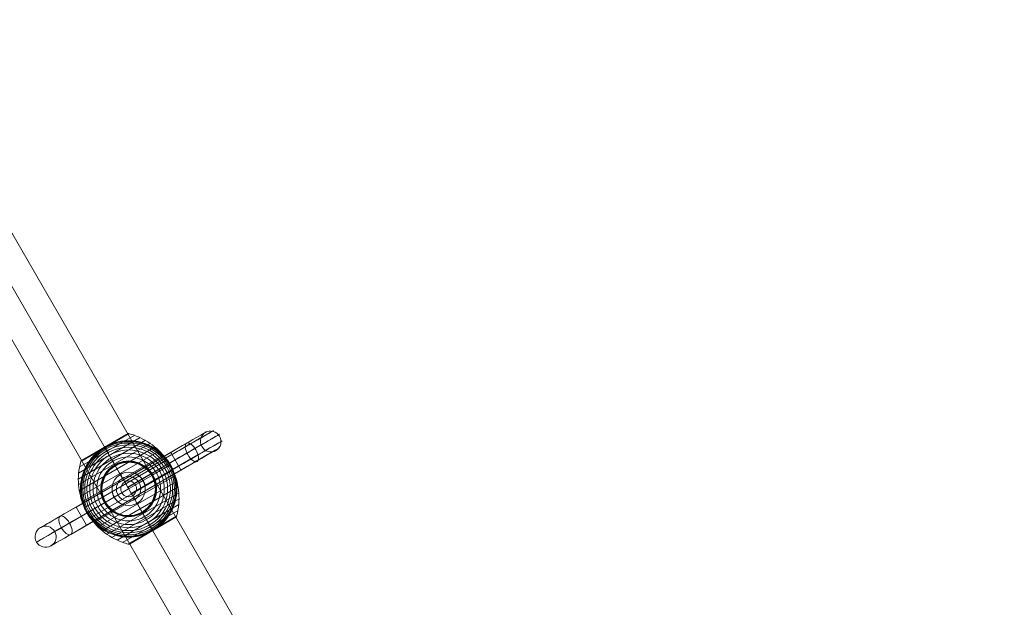
# Model space of a CAD drawing. Units: millimetres. Extents: x 914 to 11839, y -1831 to 8894.
# Drawn here: x 4991 to 6115, y 6212 to 6883 of the extents above; entities that cross this region are included whole.
import ezdxf

# ---------------------------------------------------------------- set-up
doc = ezdxf.new("R2010")
doc.units = ezdxf.units.MM
doc.header["$MEASUREMENT"] = 0
doc.linetypes.add('DGN Style 2', pattern=[338.883147, 203.329888, -135.553259])
for name, color, linetype, lineweight in [('Level 15', 7, 'Continuous', 0), ('Level 60', 7, 'Continuous', 0), ('orbit - Level 25', 253, 'Continuous', 0), ('orbit - Level 26', 253, 'Continuous', 0), ('orbit - Level 28', 7, 'Continuous', 0)]:
    doc.layers.add(name, color=color, linetype=linetype, lineweight=lineweight)

# ---------------------------------------------------------------- blocks, each defined once
blk = doc.blocks.new('From Smart Solid_345')
at = {"layer": 'orbit - Level 28', "color": 12, "lineweight": 13}
blk.add_arc((0, 0), 9, 0, 360, dxfattribs=at)
blk.add_arc((0, 0), 9, 0, 360, dxfattribs=at)
for p in [(-4.5, 7.8), (7.8, 4.5), (-7.8, -4.5), (4.5, -7.8)]:
    blk.add_point(p, dxfattribs=at)
blk = doc.blocks.new('From Smart Solid_347')
at = {"layer": 'orbit - Level 25', "color": 40, "lineweight": 13}
for p, q in [((726.4, -1197.2), (-673.6, 1227.7)), ((700, -1212.4), (-700, 1212.4)), ((700, -1212.4), (-700, 1212.4)), ((673.6, -1227.7), (-726.4, 1197.2))]:
    blk.add_line(p, q, dxfattribs=at)
blk = doc.blocks.new('From Smart Solid_351')
at = {"layer": 'orbit - Level 26', "color": 7, "lineweight": 13}
for p, q in [((-57.4, 18), (13.1, 58.7)), ((-56.4, 24.6), (6.9, 61.2)), ((-54.8, 31.2), (0.4, 63.1)), ((-53.9, 32.4), (-1.1, 62.9)), ((-27.5, 47.6), (-0.6, 63.1)), ((-27.5, 47.6), (-0.8, 63)), ((-27.5, 47.6), (-0.9, 63)), ((-27.4, 47.4), (-0.1, 63.1)), ((-27.4, 47.5), (-0.3, 63.1)), ((-27.4, 47.5), (-0.4, 63.1)), ((-27.3, 47.2), (0.3, 63.1)), ((-27.3, 47.3), (0.1, 63.1)), ((-57.8, 11.2), (19.1, 55.6)), ((-57.5, 4.5), (24.9, 52.1)), ((-56.7, -2.2), (30.3, 48)), ((-54.8, 31.3), (-27.3, 47.2)), ((-54.7, 31.5), (-27.3, 47.3)), ((-54.6, 31.6), (-27.4, 47.4)), ((-54.5, 31.8), (-27.4, 47.5)), ((-54.4, 31.9), (-27.4, 47.5)), ((-54.3, 32.1), (-27.5, 47.6)), ((-54.2, 32.2), (-27.5, 47.6)), ((-54.1, 32.3), (-27.5, 47.6)), ((-55.3, -8.8), (35.3, 43.5)), ((-53.3, -15.2), (39.9, 38.5)), ((-50.7, -21.5), (44, 33.2)), ((-47.6, -27.5), (47.6, 27.5)), ((-44, -33.2), (50.7, 21.5)), ((-39.9, -38.5), (53.3, 15.2)), ((-35.3, -43.5), (55.3, 8.8)), ((-30.3, -48), (56.7, 2.2)), ((-24.9, -52.1), (57.5, -4.5)), ((-19.2, -55.6), (57.8, -11.2)), ((-13.1, -58.7), (57.4, -17.9)), ((-6.9, -61.2), (56.4, -24.6)), ((-0.4, -63.1), (54.8, -31.2)), ((1, -62.9), (54, -32.3)), ((1.1, -62.9), (53.9, -32.4)), ((1.1, -62.9), (53.9, -32.4)), ((1.1, -62.9), (53.9, -32.4)), ((1.1, -62.9), (53.9, -32.4)), ((1.1, -62.9), (53.9, -32.4)), ((27.3, -47.2), (54.8, -31.3)), ((27.3, -47.3), (54.7, -31.5)), ((27.4, -47.4), (54.7, -31.6)), ((27.4, -47.5), (54.6, -31.8)), ((27.4, -47.5), (54.5, -31.9)), ((27.5, -47.6), (54.4, -32)), ((27.5, -47.6), (54.2, -32.1)), ((27.5, -47.6), (54.1, -32.2)), ((27.5, -47.6), (54, -32.3)), ((27.5, -47.6), (53.9, -32.4)), ((27.5, -47.6), (54, -32.4)), ((27.5, -47.6), (54, -32.4)), ((-0.3, -63.1), (27.3, -47.2)), ((-0.1, -63.1), (27.3, -47.3)), ((0.1, -63.1), (27.4, -47.4)), ((0.2, -63.1), (27.4, -47.5)), ((0.4, -63.1), (27.4, -47.5)), ((0.6, -63.1), (27.5, -47.6)), ((0.7, -63), (27.5, -47.6)), ((0.9, -63), (27.5, -47.6)), ((1, -62.9), (27.5, -47.6)), ((1, -62.9), (27.5, -47.6)), ((1, -62.9), (27.5, -47.6)), ((1.1, -62.9), (27.5, -47.6))]:
    blk.add_line(p, q, dxfattribs=at)
at = {"layer": 'orbit - Level 26', "color": 7, "lineweight": 13, "extrusion": (0, 0, -1)}
for radius, start, end in [(55, 71.78, 228.22), (54.7, 0, 360), (53.8, 0, 360), (52.3, 0, 360), (50.2, 0, 360), (47.6, 0, 360), (44.4, 0, 360), (40.7, 0, 360), (36.5, 0, 360), (31.9, 0, 360), (31.8, 0, 360), (31.6, 0, 360), (31.5, 0, 360), (31.3, 0, 360), (31.2, 0, 360), (31, 0, 360), (30.8, 0, 360), (30.7, 0, 360), (30.5, 0, 360), (55, 149.3623, 150.6377), (55, 329.3623, 330.6377)]:
    blk.add_arc((0, 0), radius, start, end, dxfattribs=at)
at = {"layer": 'orbit - Level 26', "color": 7, "lineweight": 13}
blk.add_arc((0, 0), 55, 131.78, 288.22, dxfattribs=at)
for points, knots in [([(-1.1, 62.9), (-1.1, 62.9), (-1, 62.9), (-1, 62.9), (-0.9, 63), (-0.8, 63), (-0.6, 63.1), (-0.4, 63.1), (-0.2, 63.2), (0, 63.1), (0.2, 63.1), (0.3, 63.1), (0.4, 63.1)], [0, 0, 0, 0, 0.049733, 0.049733, 0.049733, 0.316801, 0.316801, 0.316801, 0.747109, 0.747109, 0.747109, 1, 1, 1, 1]), ([(0.3, 63), (4.8, 61.8), (9.3, 60.3), (13.5, 58.3), (21.2, 54.7), (28.3, 49.8), (34.4, 43.9), (39.4, 39), (43.8, 33.4), (47.3, 27.3)], [0, 0, 0, 0, 0.232647, 0.232647, 0.232647, 0.653332, 0.653332, 0.653332, 1, 1, 1, 1]), ([(-20.3, 51.1), (-20.9, 50.9), (-21.5, 50.6), (-22.8, 50.1), (-23.4, 49.8), (-24.6, 49.2), (-25.2, 48.9), (-26.1, 48.4), (-26.4, 48.3), (-26.8, 48), (-26.9, 47.9), (-27.2, 47.8), (-27.4, 47.7), (-27.6, 47.6), (-27.7, 47.5), (-27.8, 47.4), (-27.9, 47.4), (-28.1, 47.3), (-28.2, 47.2), (-28.7, 46.9), (-28.9, 46.8), (-29.8, 46.2), (-30.3, 45.9), (-31.5, 45.1), (-32, 44.7), (-33.1, 43.9), (-33.6, 43.5), (-34.1, 43.1)], [0, 0, 0, 0, 0.125, 0.125, 0.25, 0.25, 0.375, 0.375, 0.4375, 0.4375, 0.46875, 0.46875, 0.5, 0.5, 0.515625, 0.515625, 0.53125, 0.53125, 0.5625, 0.5625, 0.625, 0.625, 0.75, 0.75, 0.875, 0.875, 1, 1, 1, 1]), ([(-27.5, 47.6), (-27.5, 47.6), (-27.4, 47.4), (-27.1, 47), (-26.5, 45.9), (-25.2, 43.6), (-23.2, 40.2), (-21.4, 37), (-18.9, 32.7), (-16, 27.6)], [0, 0, 0, 0, 0.176366, 0.176366, 0.176366, 0.597075, 0.597075, 0.597075, 1, 1, 1, 1]), ([(-27.5, 47.6), (-27.5, 47.6), (-27.5, 47.6), (-27.5, 47.6), (-27.5, 47.6), (-27.5, 47.6), (-27.5, 47.6), (-27.4, 47.5), (-27.4, 47.4), (-27.3, 47.3), (-27.3, 47.3), (-27.3, 47.2), (-27.2, 47.1)], [0, 0, 0, 0, 0.049733, 0.049733, 0.049733, 0.316801, 0.316801, 0.316801, 0.747109, 0.747109, 0.747109, 1, 1, 1, 1]), ([(-27.2, 47.1), (-25.6, 44.3), (-23.8, 41.2), (-21.9, 37.9), (-18.4, 31.9), (-14.5, 25.1), (-10.4, 18), (-7, 12.2), (-3.5, 6.1), (0, 0)], [0, 0, 0, 0, 0.232647, 0.232647, 0.232647, 0.653332, 0.653332, 0.653332, 1, 1, 1, 1]), ([(-17.2, 52.2), (-15.6, 52.8), (-14, 53.2), (-10.8, 54), (-9.2, 54.3), (-5.9, 54.7), (-4.3, 54.9), (-1.9, 55), (-1.1, 55), (0.5, 55), (1.3, 55), (3.7, 54.9), (5.3, 54.8), (8.5, 54.4), (10, 54.1), (12.3, 53.6), (13.1, 53.4), (14.6, 53), (15.3, 52.8), (17.6, 52.1), (19, 51.6), (21.9, 50.5), (23.3, 49.9), (26, 48.5), (27.3, 47.8), (29.3, 46.6), (29.9, 46.2), (30.9, 45.5), (31.2, 45.3), (31.8, 44.9), (32.1, 44.7), (33.6, 43.5), (34.8, 42.6), (38.2, 39.7), (40.3, 37.5), (43.2, 34.1), (44.1, 32.9), (45.4, 31.1), (45.8, 30.5), (46.4, 29.5), (46.6, 29.2), (46.9, 28.7), (47, 28.6), (47.1, 28.3), (47.2, 28.3), (47.2, 28.1), (47.3, 28.1), (47.3, 28.1), (47.3, 28.1), (47.3, 28), (47.3, 28), (47.3, 28)], [0, 0, 0, 0, 0.0625, 0.0625, 0.125, 0.125, 0.1875, 0.1875, 0.21875, 0.21875, 0.25, 0.25, 0.3125, 0.3125, 0.375, 0.375, 0.40625, 0.40625, 0.4375, 0.4375, 0.5, 0.5, 0.5625, 0.5625, 0.625, 0.625, 0.65625, 0.65625, 0.671875, 0.671875, 0.6875, 0.6875, 0.75, 0.75, 0.875, 0.875, 0.9375, 0.9375, 0.96875, 0.96875, 0.984375, 0.984375, 0.992187, 0.992187, 0.996094, 0.996094, 0.998047, 0.998047, 0.999023, 0.999023, 1, 1, 1, 1]), ([(-47.9, -27), (-47.9, -27), (-47.9, -27), (-47.9, -26.9), (-48, -26.9), (-48, -26.9), (-48, -26.8), (-48.1, -26.7), (-48.1, -26.7), (-48.2, -26.4), (-48.3, -26.3), (-48.6, -25.8), (-48.8, -25.4), (-49.3, -24.4), (-49.6, -23.8), (-50.2, -22.4), (-50.5, -21.7), (-51.1, -20.3), (-51.4, -19.6), (-52.7, -16.1), (-53.5, -13.2), (-54.3, -8.8), (-54.5, -7.3), (-54.8, -5.1), (-54.8, -4.3), (-54.9, -2.8), (-55, -2), (-55, 0.3), (-55, 1.8), (-54.8, 4.8), (-54.7, 6.3), (-54.2, 9.4), (-53.9, 10.9), (-53.4, 13.2), (-53.2, 13.9), (-52.8, 15.4), (-52.6, 16.2), (-51.4, 19.9), (-50.2, 22.8), (-47.9, 27), (-47.1, 28.4), (-45.8, 30.4), (-45.4, 31.1), (-44.7, 32.1), (-44.4, 32.4), (-43.9, 33.1), (-43.7, 33.4), (-42.4, 35), (-41.4, 36.3), (-39.1, 38.7), (-37.9, 39.9), (-36.6, 41)], [0, 0, 0, 0, 0.000977, 0.000977, 0.001953, 0.001953, 0.003906, 0.003906, 0.007813, 0.007813, 0.015625, 0.015625, 0.03125, 0.03125, 0.0625, 0.0625, 0.09375, 0.09375, 0.125, 0.125, 0.25, 0.25, 0.3125, 0.3125, 0.34375, 0.34375, 0.375, 0.375, 0.4375, 0.4375, 0.5, 0.5, 0.5625, 0.5625, 0.59375, 0.59375, 0.625, 0.625, 0.75, 0.75, 0.8125, 0.8125, 0.84375, 0.84375, 0.859375, 0.859375, 0.875, 0.875, 0.9375, 0.9375, 1, 1, 1, 1]), ([(-54.7, 31.3), (-56, 26.8), (-56.8, 22.1), (-57.2, 17.4), (-58, 9), (-57.3, 0.4), (-55.2, -7.9), (-53.5, -14.6), (-50.8, -21.3), (-47.3, -27.3)], [0, 0, 0, 0, 0.232647, 0.232647, 0.232647, 0.653332, 0.653332, 0.653332, 1, 1, 1, 1]), ([(-53.9, 32.4), (-53.9, 32.4), (-54, 32.4), (-54, 32.3), (-54.1, 32.3), (-54.2, 32.2), (-54.3, 32.1), (-54.5, 31.9), (-54.6, 31.7), (-54.7, 31.5), (-54.8, 31.4), (-54.8, 31.3), (-54.8, 31.2)], [0, 0, 0, 0, 0.049733, 0.049733, 0.049733, 0.316801, 0.316801, 0.316801, 0.747109, 0.747109, 0.747109, 1, 1, 1, 1]), ([(-16, 27.6), (-15.9, 27.5), (-15.8, 27.4), (-15.7, 27.2), (-15.6, 27), (-15.5, 26.8), (-15.4, 26.7), (-15.3, 26.6), (-15.3, 26.5), (-15.3, 26.4)], [0, 0, 0, 0, 0.392469, 0.392469, 0.392469, 0.823101, 0.823101, 0.823101, 1, 1, 1, 1]), ([(47.6, 27.5), (47.6, 27.5), (47.4, 27.4), (47, 27.1), (45.9, 26.5), (43.6, 25.2), (40.2, 23.2), (37, 21.4), (32.7, 18.9), (27.6, 16)], [0, 0, 0, 0, 0.177007, 0.177007, 0.177007, 0.597389, 0.597389, 0.597389, 1, 1, 1, 1]), ([(47.9, 27), (47.9, 27), (47.9, 27), (47.9, 26.9), (48, 26.9), (48, 26.9), (48, 26.8), (48.1, 26.7), (48.1, 26.7), (48.2, 26.4), (48.3, 26.3), (48.6, 25.8), (48.8, 25.4), (49.3, 24.4), (49.6, 23.8), (50.2, 22.4), (50.5, 21.7), (51.1, 20.3), (51.4, 19.6), (52.7, 16.1), (53.5, 13.2), (54.3, 8.8), (54.5, 7.3), (54.8, 5.1), (54.8, 4.3), (54.9, 2.8), (55, 2), (55, -0.3), (55, -1.8), (54.8, -4.8), (54.7, -6.3), (54.2, -9.4), (53.9, -10.9), (53.4, -13.2), (53.2, -13.9), (52.8, -15.4), (52.6, -16.2), (51.4, -19.9), (50.2, -22.8), (47.9, -27), (47.1, -28.4), (45.8, -30.4), (45.4, -31.1), (44.7, -32.1), (44.4, -32.4), (43.9, -33.1), (43.7, -33.4), (42.4, -35), (41.4, -36.3), (39.1, -38.7), (37.9, -39.9), (36.6, -41)], [0, 0, 0, 0, 0.000977, 0.000977, 0.001953, 0.001953, 0.003906, 0.003906, 0.007812, 0.007812, 0.015625, 0.015625, 0.03125, 0.03125, 0.0625, 0.0625, 0.09375, 0.09375, 0.125, 0.125, 0.25, 0.25, 0.3125, 0.3125, 0.34375, 0.34375, 0.375, 0.375, 0.4375, 0.4375, 0.5, 0.5, 0.5625, 0.5625, 0.59375, 0.59375, 0.625, 0.625, 0.75, 0.75, 0.8125, 0.8125, 0.84375, 0.84375, 0.859375, 0.859375, 0.875, 0.875, 0.9375, 0.9375, 1, 1, 1, 1]), ([(47.3, 27.3), (50.8, 21.3), (53.5, 14.6), (55.2, 7.9), (57.3, -0.4), (58, -9), (57.2, -17.4), (56.8, -22.1), (56, -26.8), (54.7, -31.3)], [0, 0, 0, 0, 0.346668, 0.346668, 0.346668, 0.767353, 0.767353, 0.767353, 1, 1, 1, 1]), ([(27.6, 16), (27.5, 15.9), (27.4, 15.8), (27.2, 15.7), (27, 15.6), (26.8, 15.5), (26.7, 15.4), (26.6, 15.3), (26.5, 15.3), (26.4, 15.3)], [0, 0, 0, 0, 0.392469, 0.392469, 0.392469, 0.823101, 0.823101, 0.823101, 1, 1, 1, 1]), ([(0, 0), (3.5, -6.1), (7, -12.2), (10.4, -18), (14.5, -25.1), (18.4, -31.9), (21.9, -37.9), (23.8, -41.2), (25.6, -44.3), (27.2, -47.1)], [0, 0, 0, 0, 0.346668, 0.346668, 0.346668, 0.767353, 0.767353, 0.767353, 1, 1, 1, 1]), ([(-47.6, -27.5), (-47.6, -27.5), (-47.4, -27.4), (-47, -27.1), (-45.9, -26.5), (-43.6, -25.2), (-40.2, -23.2), (-37, -21.4), (-32.7, -18.9), (-27.6, -16)], [0, 0, 0, 0, 0.177007, 0.177007, 0.177007, 0.597389, 0.597389, 0.597389, 1, 1, 1, 1]), ([(-27.6, -16), (-27.5, -15.9), (-27.4, -15.8), (-27.2, -15.7), (-27, -15.6), (-26.8, -15.5), (-26.7, -15.4), (-26.6, -15.3), (-26.5, -15.3), (-26.4, -15.3)], [0, 0, 0, 0, 0.392469, 0.392469, 0.392469, 0.823101, 0.823101, 0.823101, 1, 1, 1, 1]), ([(-47.3, -27.3), (-43.8, -33.4), (-39.4, -39), (-34.4, -43.9), (-28.3, -49.8), (-21.2, -54.7), (-13.5, -58.3), (-9.3, -60.3), (-4.8, -61.8), (-0.3, -63)], [0, 0, 0, 0, 0.346668, 0.346668, 0.346668, 0.767353, 0.767353, 0.767353, 1, 1, 1, 1]), ([(17.2, -52.2), (15.6, -52.8), (14, -53.2), (10.8, -54), (9.2, -54.3), (5.9, -54.7), (4.3, -54.9), (1.9, -55), (1.1, -55), (-0.5, -55), (-1.3, -55), (-3.7, -54.9), (-5.3, -54.8), (-8.5, -54.4), (-10, -54.1), (-12.3, -53.6), (-13.1, -53.4), (-14.6, -53), (-15.3, -52.8), (-17.6, -52.1), (-19, -51.6), (-21.9, -50.5), (-23.3, -49.9), (-26, -48.5), (-27.3, -47.8), (-29.3, -46.6), (-29.9, -46.2), (-30.9, -45.5), (-31.2, -45.3), (-31.8, -44.9), (-32.1, -44.7), (-33.6, -43.5), (-34.8, -42.6), (-38.2, -39.7), (-40.3, -37.5), (-43.2, -34.1), (-44.1, -32.9), (-45.4, -31.1), (-45.8, -30.5), (-46.4, -29.5), (-46.6, -29.2), (-46.9, -28.7), (-47, -28.6), (-47.1, -28.3), (-47.2, -28.3), (-47.3, -28.1), (-47.3, -28.1), (-47.3, -28.1), (-47.3, -28.1), (-47.3, -28), (-47.3, -28), (-47.3, -28)], [0, 0, 0, 0, 0.0625, 0.0625, 0.125, 0.125, 0.1875, 0.1875, 0.21875, 0.21875, 0.25, 0.25, 0.3125, 0.3125, 0.375, 0.375, 0.40625, 0.40625, 0.4375, 0.4375, 0.5, 0.5, 0.5625, 0.5625, 0.625, 0.625, 0.65625, 0.65625, 0.671875, 0.671875, 0.6875, 0.6875, 0.75, 0.75, 0.875, 0.875, 0.9375, 0.9375, 0.96875, 0.96875, 0.984375, 0.984375, 0.992188, 0.992188, 0.996094, 0.996094, 0.998047, 0.998047, 0.999023, 0.999023, 1, 1, 1, 1]), ([(16, -27.6), (15.9, -27.5), (15.8, -27.4), (15.7, -27.2), (15.6, -27), (15.5, -26.8), (15.4, -26.7), (15.3, -26.6), (15.3, -26.5), (15.3, -26.4)], [0, 0, 0, 0, 0.392469, 0.392469, 0.392469, 0.823101, 0.823101, 0.823101, 1, 1, 1, 1]), ([(27.5, -47.6), (27.5, -47.6), (27.4, -47.4), (27.1, -47), (26.5, -45.9), (25.2, -43.6), (23.2, -40.2), (21.4, -37), (18.9, -32.7), (16, -27.6)], [0, 0, 0, 0, 0.175959, 0.175959, 0.175959, 0.596877, 0.596877, 0.596877, 1, 1, 1, 1]), ([(54.8, -31.2), (54.8, -31.3), (54.8, -31.4), (54.7, -31.5), (54.6, -31.7), (54.5, -31.9), (54.3, -32.1), (54.2, -32.2), (54.1, -32.3), (54, -32.3)], [0, 0, 0, 0, 0.266126, 0.266126, 0.266126, 0.718955, 0.718955, 0.718955, 1, 1, 1, 1]), ([(27.7, -47.5), (27.9, -47.4), (28, -47.3), (28.3, -47.2), (28.4, -47.1), (28.8, -46.8), (29.1, -46.7), (29.9, -46.1), (30.5, -45.8), (31.5, -45.1), (32.1, -44.7), (33.1, -43.9), (33.6, -43.5), (34.1, -43.1)], [0, 0, 0, 0, 0.0625, 0.0625, 0.125, 0.125, 0.25, 0.25, 0.5, 0.5, 0.75, 0.75, 1, 1, 1, 1]), ([(20.3, -51.1), (20.9, -50.9), (21.5, -50.6), (22.7, -50.1), (23.3, -49.8), (24.4, -49.3), (25, -49), (25.9, -48.5), (26.1, -48.4), (26.6, -48.2), (26.7, -48.1), (27, -47.9), (27.1, -47.8), (27.3, -47.8)], [0, 0, 0, 0, 0.25, 0.25, 0.5, 0.5, 0.75, 0.75, 0.875, 0.875, 0.9375, 0.9375, 1, 1, 1, 1]), ([(27.2, -47.1), (27.3, -47.2), (27.3, -47.3), (27.3, -47.3), (27.4, -47.4), (27.4, -47.5), (27.5, -47.6), (27.5, -47.6), (27.5, -47.6), (27.5, -47.6)], [0, 0, 0, 0, 0.266126, 0.266126, 0.266126, 0.718955, 0.718955, 0.718955, 1, 1, 1, 1]), ([(27.3, -47.8), (27.3, -47.7), (27.3, -47.7), (27.4, -47.7), (27.5, -47.6), (27.6, -47.6), (27.7, -47.5), (27.7, -47.5), (27.7, -47.5)], [0, 0, 0, 0, 0.167609, 0.334088, 0.5, 0.665912, 0.832391, 1, 1, 1, 1]), ([(-0.4, -63.1), (-0.3, -63.1), (-0.2, -63.1), (0, -63.1), (0.2, -63.2), (0.4, -63.1), (0.6, -63.1), (0.8, -63), (0.9, -63), (1, -62.9)], [0, 0, 0, 0, 0.266126, 0.266126, 0.266126, 0.718955, 0.718955, 0.718955, 1, 1, 1, 1])]:
    blk.add_open_spline(points, degree=3, knots=knots, dxfattribs=at)
for points in [[(-27.5, 47.6), (-27.5, 47.6), (-27.5, 47.6), (-27.5, 47.6)], [(-17.2, 52.2), (-18.2, 51.9), (-19.3, 51.5), (-20.3, 51.1)], [(-34.1, 43.1), (-35, 42.4), (-35.8, 41.7), (-36.6, 41)], [(47.3, 28), (47.4, 27.9), (47.5, 27.7), (47.6, 27.5)], [(47.6, 27.5), (47.7, 27.3), (47.8, 27.1), (47.9, 27)], [(-47.6, -27.5), (-47.7, -27.3), (-47.8, -27.1), (-47.9, -27)], [(-47.3, -28), (-47.4, -27.9), (-47.5, -27.7), (-47.6, -27.5)], [(54, -32.3), (54, -32.4), (53.9, -32.4), (53.9, -32.4)], [(34.1, -43.1), (35, -42.4), (35.8, -41.7), (36.6, -41)], [(17.2, -52.2), (18.2, -51.9), (19.3, -51.5), (20.3, -51.1)], [(27.5, -47.6), (27.5, -47.6), (27.5, -47.6), (27.5, -47.6)], [(27.5, -47.6), (27.5, -47.6), (27.5, -47.6), (27.5, -47.6)], [(1, -62.9), (1, -62.9), (1.1, -62.9), (1.1, -62.9)]]:
    blk.add_open_spline(points, degree=3, dxfattribs=at)
for p in [(47.6, 27.5), (-47.6, -27.5)]:
    blk.add_point(p, dxfattribs=at)
blk = doc.blocks.new('From Smart Solid_356')
at = {"layer": 'orbit - Level 26', "color": 250, "lineweight": 13}
for p, q in [((6.7, 17.8), (66.1, 52.2)), ((9.8, 16.4), (70.5, 51.4)), ((9.8, 16.4), (64.6, 48)), ((15.3, 11.3), (75.7, 46.2)), ((48.1, 41.7), (-6, 10.4)), ((49.5, 39.2), (-4.6, 8)), ((49.5, 39.2), (-4.6, 8)), ((15.3, 11.3), (66.6, 40.9)), ((18.6, 3.9), (79.2, 38.9)), ((18.6, 3.9), (71.2, 34.3)), ((60.1, 20.9), (48.1, 41.7)), ((53, 33.1), (-1, 1.9)), ((53, 33.1), (-1, 1.8)), ((57.1, 26.1), (3, -5.1)), ((57.1, 26.1), (3, -5.2)), ((18.9, -2), (79.4, 32.9)), ((18.9, -2), (76.2, 31.1)), ((-7, 12.2), (-9.5, 16.5)), ((-9.5, 16.5), (-7, 12.2)), ((59.7, 21.5), (5.7, -9.7)), ((59.7, 21.5), (5.7, -9.7)), ((-78.2, -31.2), (-18.7, 3.1)), ((-6, 10.4), (-60, -20.8)), ((0, 0), (-54, -31.1)), ((0, 0), (-54, -31.1)), ((6, -10.3), (-6, 10.4)), ((12.1, 7), (16.5, 9.5)), ((16.5, 9.5), (12.1, 7)), ((-76.8, -44.2), (-16.4, -9.4)), ((-67.5, -38.9), (-16.5, -9.4)), ((6, -10.3), (-48, -41.5)), ((-12.1, -7), (-16.4, -9.5)), ((-16.4, -9.5), (-12.1, -7)), ((-66.2, -51.9), (-6.9, -17.7)), ((-48, -41.5), (-60, -20.8)), ((7, -12.1), (9.5, -16.4)), ((9.5, -16.4), (7, -12.1))]:
    blk.add_line(p, q, dxfattribs=at)
for radius in [19, 14]:
    blk.add_arc((0, 0), radius, 0, 360, dxfattribs=at)
at = {"layer": 'orbit - Level 26', "color": 250, "lineweight": 13, "extrusion": (0, 0, -1)}
for radius in [19, 14]:
    blk.add_arc((0, 0), radius, 0, 360, dxfattribs=at)
for centre, major_axis, start_param, end_param in [((49.5, 39.2), (-47.4, -27.4), 2.031675, 4.712307), ((48.1, 41.7), (-40.7, -23.5), 2.031632, 4.712265), ((49.5, 39.3), (-34, -19.7), 2.031643, 4.712275), ((53, 33.1), (-50.9, -29.4), 2.03174, 4.712372), ((57.1, 26.1), (-49.7, -28.7), 2.031808, 4.71244), ((53, 33.1), (-30.5, -17.6), 2.031728, 4.71236), ((57.1, 26.1), (-31.7, -18.3), 2.031836, 4.712469), ((59.7, 21.5), (-44.2, -25.6), 2.031864, 4.712496), ((59.7, 21.5), (-37.1, -21.5), 2.031885, 4.712517), ((-60, -20.7), (-40.7, -23.5), 4.712389, 7.393021), ((-54, -31.1), (-51.1, -29.5), 4.712389, 7.393021), ((-54, -31.1), (-30.3, -17.5), 4.712389, 7.393021), ((-48.1, -41.5), (-40.7, -23.5), 4.712389, 7.393021)]:
    blk.add_ellipse(centre, major_axis=major_axis, ratio=0.00049, start_param=start_param, end_param=end_param, dxfattribs=at)
for centre, major_axis, ratio in [((93.7, 54.2), (6, -10.4), 0.973557), ((72.2, 41.8), (-6, 10.4), 0.444809), ((72.2, 41.8), (-6, 10.4), 0.444809), ((-94.8, -54.6), (-10.4, -6), 1)]:
    blk.add_ellipse(centre, major_axis=major_axis, ratio=ratio, dxfattribs=at)
at = {"layer": 'orbit - Level 26', "color": 250, "lineweight": 13}
blk.add_ellipse((-72.2, -41.6), major_axis=(-6, 10.4), ratio=0.444808, dxfattribs=at)
for points, knots in [([(6.7, 17.8), (6.7, 17.8), (8.1, 17.4), (10.6, 15.9), (11.6, 15.2), (13.6, 13.4), (14.7, 12.2), (16.6, 9.5), (17.4, 7.9), (18.5, 4.9), (18.7, 3.5), (19.2, 0), (18.9, -1.8), (18.8, -2.9), (18.8, -3), (18.9, -2.3), (19, -1.5), (19.1, 1.8), (18.6, 5.3), (15.7, 11.4), (13.2, 14.1), (9.7, 16.5), (8.6, 17), (7.1, 17.7), (6.7, 17.8), (6.7, 17.8)], [0, 0, 0, 0, 0.125, 0.125, 0.1875, 0.1875, 0.25, 0.25, 0.3125, 0.3125, 0.375, 0.375, 0.5, 0.5, 0.5625, 0.5625, 0.625, 0.625, 0.75, 0.75, 0.875, 0.875, 0.9375, 0.9375, 1, 1, 1, 1]), ([(-16.5, -9.4), (-17.3, -7.9), (-17.9, -6.3), (-18.7, -3.5), (-18.9, -2.2), (-19.1, 1.1), (-18.8, 2.7), (-18.7, 3.3), (-18.7, 3.1), (-18.9, 1.9), (-19, 0.9), (-18.9, -2.9), (-18.2, -6.4), (-14.8, -12.4), (-12.2, -14.8), (-8.9, -16.8), (-7.9, -17.2), (-6.8, -17.7), (-6.7, -17.7), (-7.3, -17.5), (-8.8, -16.9), (-11.5, -15.1), (-12.5, -14.3), (-14.5, -12.2), (-15.6, -10.9), (-16.5, -9.4)], [0, 0, 0, 0, 0.0625, 0.0625, 0.125, 0.125, 0.25, 0.25, 0.3125, 0.3125, 0.375, 0.375, 0.5, 0.5, 0.625, 0.625, 0.6875, 0.6875, 0.75, 0.75, 0.875, 0.875, 0.9375, 0.9375, 1, 1, 1, 1])]:
    blk.add_open_spline(points, degree=3, knots=knots, dxfattribs=at)
for p in [(-9.5, 16.5), (16.5, 9.5), (16.5, 9.5), (-16.4, -9.5), (-16.4, -9.5), (9.5, -16.4)]:
    blk.add_point(p, dxfattribs=at)
blk = doc.blocks.new('orbit_24')
at = {"layer": 'orbit - Level 25', "color": 40, "lineweight": 13}
blk.add_blockref('From Smart Solid_347', (5365.444, 5914.417), dxfattribs=at)
at = {"layer": 'orbit - Level 26', "color": 250, "lineweight": 13}
blk.add_blockref('From Smart Solid_356', (5115.4195, 6347.381), dxfattribs=at)
at = {"layer": 'orbit - Level 26', "color": 7, "lineweight": 13}
blk.add_blockref('From Smart Solid_351', (5115.4445, 6347.4295), dxfattribs=at)
at = {"layer": 'orbit - Level 28', "color": 12, "lineweight": 13}
blk.add_blockref('From Smart Solid_345', (5115.4445, 6347.4295), dxfattribs=at)

msp = doc.modelspace()

# ---------------------------------------------------------------- linework, layer by layer
at = {"layer": 'Level 15', "color": 7, "linetype": 'DGN Style 2', "lineweight": 13, "flags": 128}
msp.add_lwpolyline([(5162.9, 8743.5, 0.627791), (3077.1, 6690, 0.097335), (2429.8, 6346.4, 0.00186), (2419.2, 6341.3, 0.033644), (1968.9, 6081.3, 0.232212), (1272.6, 4875.4, 0.033644), (1272.6, 4355.4, 0.179078), (1721.4, 3354.8, 0.410814), (1167.9, 1239.8), (2218.3, -579.6, 0.436474), (4441.7, -1086.4), (5004.5, -702.2, 0.063972), (5671.6, -109.1), (6559.3, -109.1, 0.063972), (7226.4, -702.2), (7789.2, -1086.4, 0.436474), (10012.6, -579.6), (11063, 1239.8, 0.410814), (10509.4, 3354.8, 0.179078), (10958.2, 4355.4, 0.033644), (10958.2, 4875.4, 0.232212), (10262, 6081.3, 0.033644), (9811.7, 6341.3, 0.00186), (9801.1, 6346.4, 0.097335), (9153.8, 6690, 0.627791), (7068, 8743.5)], format="xyb", close=True, dxfattribs=at)

# ---------------------------------------------------------------- block references
at = {"layer": 'Level 60', "color": 7, "linetype": 'Continuous', "lineweight": 0}
msp.add_blockref('orbit_24', (0, 0), dxfattribs=at)

doc.saveas('drawing.dxf')
